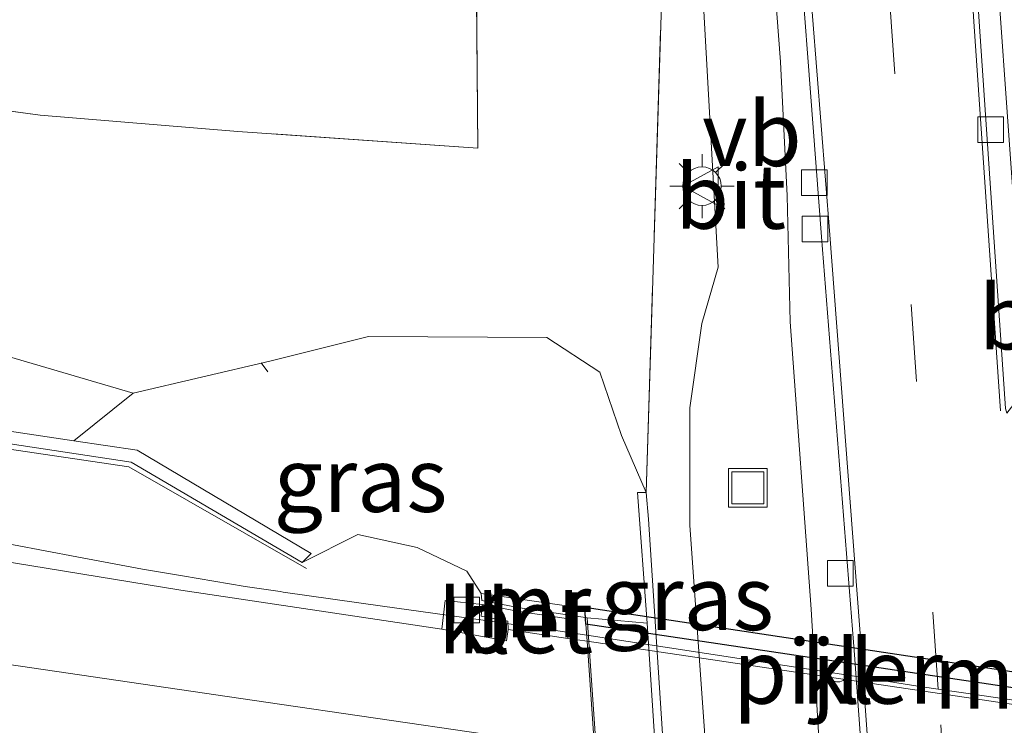
# Model space of a CAD drawing. Units: metres. Extents: x 169994 to 180003, y 447104 to 450001.
# Drawn here: x 174580 to 174619, y 447198 to 447226 of the extents above; entities that cross this region are included whole.
import ezdxf
from ezdxf.enums import TextEntityAlignment as Align

# ---------------------------------------------------------------- set-up
doc = ezdxf.new("R2010")
doc.units = ezdxf.units.M
doc.linetypes.add('IE-TERREINAFSCHEIDING', pattern=[10, 8, -2])
doc.linetypes.add('VW-3-9_STREEP', pattern=[12, 3, -9])
doc.layers.get('0').update_dxf_attribs({"lineweight": 25})
for name, color, linetype, lineweight in [('B-ME-AL-OVERIG-L-B1', 7, 'Continuous', 18), ('B-ME-BV-GELEIDECONSTRUCTIE-GELEIDERAIL-L-B1', 213, 'BV-GELEIDERAIL', 18), ('B-ME-BV-GELEIDECONSTRUCTIE-GELEIDERAIL-L-B2', 213, 'BV-GELEIDERAIL', 18), ('B-ME-GK-SCHANSKORF-GV-B6', 93, 'Continuous', 18), ('B-ME-GR-BOMENSTRUIKEN-GV-B6', 93, 'Continuous', 18), ('B-ME-GW-KRUINLIJN-L-B1', 93, 'Continuous', 18), ('B-ME-GW-TEENLIJN-L-B1', 93, 'Continuous', 18), ('B-ME-IE-GRASLAND-GV-B6', 93, 'Continuous', 18), ('B-ME-IE-GRONDWERKLIJN-GROND_INGERICHT-GV-B6', 253, 'Continuous', 18), ('B-ME-IE-INRICHTINGSELEMENT-S-B1', 253, 'Continuous', 18), ('B-ME-IE-MEUBILAIR_WEGMEUBILAIR-LICHTMAST-S-B1', 8, 'Continuous', 18), ('B-ME-IE-TERREINAFSCHEIDING-RASTERHEKWERK-L-B1', 8, 'IE-TERREINAFSCHEIDING', 18), ('B-ME-KW-LANDHOOFD-GV-B6', 173, 'Continuous', 18), ('B-ME-KW-PIJLER-GV-B6', 173, 'Continuous', 18), ('B-ME-KW-VIADUCT-GV-B7', 173, 'Continuous', 18), ('B-ME-KW-VOEGOVERGANG-L-B2', 8, 'Continuous', 18), ('B-ME-MW-MUUR-GV-B6', 8, 'IE-TERREINAFSCHEIDING-KUNSTMATIG', 18), ('B-ME-MW-MUUR-GV-B7', 10, 'Continuous', 25), ('B-ME-OB-BEKLEDING-GV-B6', 253, 'Continuous', 18), ('B-ME-VH-VERH_SOORT-BETON-OVERIG-GV-B6', 8, 'IE-TERREINAFSCHEIDING-NATUURLIJK-HOUTWAL', 18), ('B-ME-VH-VERH_SOORT-BITUMEN-GV-B6', 8, 'IE-TERREINAFSCHEIDING-NATUURLIJK-HOUTWAL', 18), ('B-ME-VH-VERH_SOORT-BITUMEN-GV-B7', 8, 'IE-TERREINAFSCHEIDING-NATUURLIJK-HOUTWAL', 18), ('B-ME-VH-VERH_SOORT-KLINKERS-GV-B6', 8, 'IE-TERREINAFSCHEIDING-NATUURLIJK-HOUTWAL', 18), ('B-ME-VV-KOLK-S-B1', 8, 'Continuous', 18), ('B-ME-VW-MARKERING-39STREEP-015-L-B1', 255, 'VW-3-9_STREEP', 18), ('B-ME-VW-MARKERING-STREEP-015-L-B1', 7, 'Continuous', 18), ('B-ME-VW-MEUBILAIR_WEGMEUBILAIR-VERKEERSBORD-S-B1', 8, 'Continuous', 18)]:
    doc.layers.add(name, color=color, linetype=linetype, lineweight=lineweight)
doc.styles.add('NLCS-ISO', font='NLCS-ISO.TTF')
doc.linetypes.add('BV-GELEIDERAIL', pattern='A,10,-3,[108,NLCS.SHX,S=1,R=0,X=0,Y=0],-3', length=16)
doc.linetypes.add('IE-TERREINAFSCHEIDING-KUNSTMATIG', pattern='A,4,[82,NLCS.SHX,S=0.75,R=90,X=0,Y=0],4,-2', length=10)
doc.linetypes.add('IE-TERREINAFSCHEIDING-NATUURLIJK-HOUTWAL', pattern='A,7,-1.5,[67,NLCS.SHX,S=0.75,R=45,X=0,Y=0],-1.5,7,-1.5,[70,NLCS.SHX,S=0.75,R=0,X=0,Y=0],-1.5', length=20)

# ---------------------------------------------------------------- blocks, each defined once
blk = doc.blocks.new('put')
for p, q in [((0.75, 0.75), (-0.75, 0.75)), ((-0.75, 0.75), (-0.75, -0.75)), ((0.75, -0.75), (0.75, 0.75)), ((-0.75, -0.75), (0.75, -0.75))]:
    blk.add_line(p, q)
blk.add_lwpolyline([(-0.625, 0.625), (0.625, 0.625), (0.625, -0.625), (-0.625, -0.625)], close=True)
blk = doc.blocks.new('verkeersbord')
for p, q in [((0, 0.75), (-0.75, -0.625)), ((0.75, -0.625), (0, 0.75)), ((-0.75, -0.625), (0.75, -0.625))]:
    blk.add_line(p, q)
blk = doc.blocks.new('kolk')
blk.add_lwpolyline([(-0.5, -0.5), (0.5, -0.5), (0.5, 0.5), (-0.5, 0.5)], close=True)
blk = doc.blocks.new('lantaarnpaal')
for p, q in [((0, 0.75), (0, 1.25)), ((-0.884, 0.884), (-0.53, 0.53)), ((0.53, 0.53), (0.884, 0.884)), ((-0.75, 0), (-1.25, 0)), ((0.75, 0), (1.25, 0)), ((-0.53, -0.53), (-0.884, -0.884)), ((0, -0.75), (0, -1.25)), ((0.53, -0.53), (0.884, -0.884))]:
    blk.add_line(p, q)
blk.add_circle((0, 0), 0.75)

msp = doc.modelspace()

# ---------------------------------------------------------------- linework, layer by layer
at = {"layer": 'B-ME-AL-OVERIG-L-B1'}
msp.add_line((174589.729, 447212.174, 18.349), (174589.99, 447211.819, 18.411), dxfattribs=at)
at = {"layer": 'B-ME-BV-GELEIDECONSTRUCTIE-GELEIDERAIL-L-B1'}
msp.add_polyline3d([(174602.416, 447201.568, 23.684), (174601.025, 447201.781, 23.686), (174598.477, 447202.14, 23.686), (174594.459, 447202.707, 23.685), (174590.594, 447203.252, 23.684), (174590.479, 447203.269, 23.684), (174589.114, 447203.461, 23.684), (174586.664, 447203.88, 23.665), (174585.112, 447204.146, 23.653), (174582.557, 447204.627, 23.632), (174578.836, 447205.328, 23.601), (174573.433, 447206.345, 23.557), (174564.521, 447208.287, 23.679), (174556.765, 447209.987, 23.599), (174555.006, 447210.318, 23.583), (174551.552, 447210.968, 23.553), (174548.862, 447211.474, 23.529), (174540.983, 447212.71, 23.538), (174525.094, 447215, 23.493), (174508, 447217.478, 23.454), (174493.429, 447219.616, 23.386), (174479.2002, 447221.696, 23.353)], dxfattribs=at)
at = {"layer": 'B-ME-BV-GELEIDECONSTRUCTIE-GELEIDERAIL-L-B2'}
msp.add_polyline3d([(174634.046, 447196.852, 23.662), (174629.966, 447197.449, 23.684), (174619.32, 447199.0061, 23.6693), (174616.1046, 447199.4764, 23.6649), (174615.485, 447199.567, 23.664), (174613.1882, 447199.9187, 23.6675), (174602.416, 447201.568, 23.684)], dxfattribs=at)
at = {"layer": 'B-ME-GK-SCHANSKORF-GV-B6'}
msp.add_polyline3d([(174591.678, 447204.753, 20.4325), (174591.329, 447204.399, 22.737), (174584.666, 447208.311, 22.723), (174565.372, 447211.231, 22.625), (174542.585, 447214.634, 22.637), (174520.719, 447217.812, 22.602), (174497.655, 447221.3, 22.448), (174479.674, 447223.91, 22.299), (174479.752, 447224.277, 17.734), (174497.686, 447221.624, 17.895), (174520.824, 447218.226, 17.979), (174542.656, 447215.036, 18.022), (174565.531, 447211.669, 18.049), (174582.44, 447209.143, 18.104), (174584.903, 447208.775, 18.082), (174591.678, 447204.753, 20.4325)], dxfattribs=at)
at = {"layer": 'B-ME-GR-BOMENSTRUIKEN-GV-B6'}
for points in [[(174512.772, 447231.153, 17.411), (174544.782, 447226.78, 17.664), (174581.125, 447221.815, 17.474), (174588.818, 447221.177, 17.423), (174598.178, 447220.533, 17.225), (174598.082, 447231.196, 17.08), (174597.086, 447274.317, 17.117), (174597.16, 447279.758, 17.407), (174595.596, 447302.723, 17.322), (174601.868, 447303.936, 17.349), (174602.596, 447291.31, 17.369), (174603.699, 447276.564, 17.341), (174603.959, 447273.594, 17.34), (174603.342, 447273.693, 17.533), (174604.501, 447255.048, 17.533), (174605.646, 447236.48, 17.523), (174604.727, 447207.124, 17.699), (174603.772, 447209.34, 17.601), (174602.92, 447211.815, 17.619), (174600.86, 447213.163, 17.728), (174593.909, 447213.203, 18.076), (174590.073, 447212.235, 18.214), (174584.741, 447210.995, 18.207)], [(174584.741, 447210.995, 18.207), (174579.713, 447212.474, 17.961), (174561.153, 447215.494, 17.865), (174544.869, 447217.62, 18.127), (174525.725, 447221.13, 18.271), (174506.794, 447223.563, 18.201)]]:
    msp.add_polyline3d(points, dxfattribs=at)
at = {"layer": 'B-ME-GW-KRUINLIJN-L-B1'}
msp.add_polyline3d([(174598.3, 447203.191, 22.881), (174597.739, 447204.06, 22.808), (174595.811, 447204.983, 22.77), (174593.496, 447205.493, 22.609), (174591.329, 447204.399, 22.737)], dxfattribs=at)
at = {"layer": 'B-ME-GW-TEENLIJN-L-B1'}
msp.add_polyline3d([(174582.44, 447209.143, 18.104), (174584.741, 447210.995, 18.207), (174590.073, 447212.235, 18.214), (174593.909, 447213.203, 18.076), (174600.86, 447213.163, 17.728), (174602.92, 447211.815, 17.619), (174603.772, 447209.34, 17.601), (174604.727, 447207.124, 17.699)], dxfattribs=at)
at = {"layer": 'B-ME-IE-GRASLAND-GV-B6'}
for points in [[(174621.471, 447243.302, 17.204), (174622.021, 447233.895, 17.218), (174621.989, 447231.957, 17.24), (174621.501, 447230.862, 17.205), (174621.102, 447228.561, 17.224), (174621.055, 447225.035, 17.214), (174621.264, 447222.188, 17.229), (174620.591, 447222.034, 17.238), (174620.589, 447221.409, 17.201), (174621.315, 447221.406, 17.232), (174621.539, 447217.184, 17.248), (174621.425, 447216.225, 17.26), (174620.885, 447214.128, 17.284), (174619.91, 447212.19, 17.3), (174619.542, 447211.395, 17.363), (174617.738, 447236.682, 17.363), (174615.267, 447272.842, 17.333), (174613.912, 447291.611, 17.275), (174613.064, 447302.404, 17.299), (174617.552, 447304.104, 17.353), (174618.431, 447290.551, 17.306), (174619.712, 447272.161, 17.36), (174621.471, 447243.302, 17.204)], [(174607.867, 447158.664, 17.595), (174607.039, 447171.834, 17.608), (174606.167, 447185.397, 17.629), (174604.816, 447206.09, 17.604), (174604.727, 447207.124, 17.699), (174605.646, 447236.48, 17.523)], [(174584.741, 447210.995, 18.207), (174582.44, 447209.143, 18.104), (174565.531, 447211.669, 18.049), (174542.656, 447215.036, 18.022), (174520.824, 447218.226, 17.979), (174497.686, 447221.624, 17.895), (174479.752, 447224.277, 17.734), (174480.41, 447227.346, 18.046), (174480.827, 447229.297, 17.449), (174495.321, 447227.102, 17.673), (174506.794, 447223.563, 18.201), (174525.725, 447221.13, 18.271), (174544.869, 447217.62, 18.127), (174561.153, 447215.494, 17.865), (174579.713, 447212.474, 17.961), (174584.741, 447210.995, 18.207)], [(174606.884, 447227.498, 17.515), (174607.529, 447215.9, 17.513), (174606.904, 447213.705, 17.551), (174606.434, 447210.419, 17.576), (174606.432, 447205.845, 17.582), (174607.196, 447195.137, 17.566), (174607.986, 447181.792, 17.589), (174608.926, 447167.453, 17.57), (174609.162, 447164.385, 17.542), (174609.303, 447150.778, 17.484), (174609.088, 447140.964, 17.457), (174608.838, 447132.682, 17.439), (174608.78, 447132.347, 17.473), (174607.735, 447133.001, 17.597), (174607.931, 447133.94, 17.65), (174607.867, 447158.664, 17.595)], [(174520.719, 447217.812, 22.602), (174542.585, 447214.634, 22.637), (174565.372, 447211.231, 22.625), (174584.666, 447208.311, 22.723), (174591.329, 447204.399, 22.737)], [(174591.329, 447204.399, 22.737), (174593.496, 447205.493, 22.609), (174595.811, 447204.983, 22.77), (174597.739, 447204.06, 22.808), (174598.3, 447203.191, 22.881), (174598.329, 447202.916, 22.89), (174599.81, 447202.639, 22.899), (174599.788, 447202.491, 22.899), (174598.345, 447202.766, 22.899), (174596.905, 447202.917, 22.958), (174596.776, 447201.808, 22.98), (174586.61, 447203.329, 22.962), (174573.636, 447205.433, 22.995), (174559.364, 447207.497, 23.027), (174544.53, 447209.716, 22.972), (174529.84, 447211.822, 22.955), (174515.052, 447213.984, 22.922)], [(174582.44, 447209.143, 18.104), (174584.741, 447210.995, 18.207), (174590.073, 447212.235, 18.214), (174593.909, 447213.203, 18.076), (174600.86, 447213.163, 17.728), (174602.92, 447211.815, 17.619), (174603.772, 447209.34, 17.601), (174604.727, 447207.124, 17.699), (174604.394, 447207.12, 17.737), (174604.769, 447202.039, 19.617), (174602.436, 447202.246, 21.058), (174602.368, 447202.256, 21.106), (174602.344, 447202.61, 21.101), (174598.3, 447203.191, 22.881), (174597.739, 447204.06, 22.808), (174595.811, 447204.983, 22.77), (174593.496, 447205.493, 22.609), (174591.329, 447204.399, 22.737), (174591.678, 447204.753, 20.4325), (174584.903, 447208.775, 18.082), (174582.44, 447209.143, 18.104)]]:
    msp.add_polyline3d(points, dxfattribs=at)
at = {"layer": 'B-ME-IE-GRONDWERKLIJN-GROND_INGERICHT-GV-B6'}
msp.add_polyline3d([(174558.01, 447285.368, 17.538), (174566.745, 447283.541, 17.44), (174578.039, 447280.709, 17.347), (174586.489, 447278.165, 17.326), (174591.951, 447276.215, 17.352), (174597.086, 447274.317, 17.117), (174598.082, 447231.196, 17.08), (174598.178, 447220.533, 17.225), (174588.818, 447221.177, 17.423), (174581.125, 447221.815, 17.474), (174544.782, 447226.78, 17.664), (174546.093, 447237.001, 17.647), (174551.324, 447279.547, 17.605), (174553.416, 447279.201, 17.584), (174557.001, 447278.616, 17.571), (174558.01, 447285.368, 17.538)], dxfattribs=at)
at = {"layer": 'B-ME-IE-TERREINAFSCHEIDING-RASTERHEKWERK-L-B1'}
for points in [[(174598.178, 447220.533, 17.225), (174588.818, 447221.177, 17.423), (174581.125, 447221.815, 17.474), (174544.782, 447226.78, 17.664), (174546.093, 447237.001, 17.647), (174551.324, 447279.547, 17.605)], [(174598.178, 447220.533, 17.225), (174598.082, 447231.196, 17.08), (174597.086, 447274.317, 17.117)], [(174604.727, 447207.124, 17.699), (174605.646, 447236.48, 17.523), (174604.501, 447255.048, 17.533), (174603.342, 447273.693, 17.533)], [(174591.503, 447204.165, 22.794), (174584.584, 447208.126, 22.627), (174563.878, 447211.17, 22.66), (174547.856, 447213.538, 22.552), (174528.228, 447216.543, 22.399), (174509.834, 447219.215, 22.41), (174492.718, 447221.731, 22.37), (174479.624, 447223.677, 22.307)]]:
    msp.add_polyline3d(points, dxfattribs=at)
at = {"layer": 'B-ME-KW-LANDHOOFD-GV-B6'}
msp.add_polyline3d([(174603.566, 447184.938, 23.3), (174602.432, 447201.333, 22.921), (174601.675, 447201.445, 22.92), (174601.624, 447202.219, 22.92), (174599.788, 447202.491, 22.899), (174599.81, 447202.639, 22.899), (174602.368, 447202.256, 21.106), (174602.436, 447202.246, 21.058), (174605.066, 447164.208, 21.11), (174604.997, 447164.219, 21.14), (174602.269, 447164.657, 22.326), (174602.291, 447164.806, 22.326), (174604.132, 447164.533, 22.326), (174604.09, 447165.161, 23.156), (174604.942, 447165.036, 23.161), (174604.894, 447165.745, 23.235), (174604.043, 447165.871, 23.232), (174603.98, 447166.809, 22.918), (174604.828, 447166.684, 22.922), (174604.798, 447167.123, 23.041), (174603.703, 447182.956, 23.41), (174603.566, 447184.938, 23.3)], dxfattribs=at)
at = {"layer": 'B-ME-KW-PIJLER-GV-B6'}
msp.add_polyline3d([(174612.144, 447199.752, 17.485), (174612.016, 447199.792, 17.485), (174611.909, 447199.872, 17.483), (174611.833, 447199.982, 17.481), (174611.797, 447200.111, 17.478), (174611.805, 447200.245, 17.475), (174611.855, 447200.368, 17.471), (174611.944, 447200.469, 17.469), (174612.06, 447200.536, 17.467), (174612.191, 447200.561, 17.466), (174612.324, 447200.542, 17.466), (174612.443, 447200.481, 17.467), (174612.536, 447200.385, 17.469), (174612.593, 447200.264, 17.471), (174612.607, 447200.131, 17.475), (174612.577, 447200, 17.478), (174612.507, 447199.887, 17.481), (174612.403, 447199.802, 17.483), (174612.278, 447199.755, 17.485), (174612.144, 447199.752, 17.485)], dxfattribs=at)
at = {"layer": 'B-ME-KW-VIADUCT-GV-B7'}
msp.add_polyline3d([(174602.34, 447202.659, 22.211), (174633.968, 447197.899, 22.208), (174634.01, 447197.286, 22.208), (174634.063, 447196.634, 22.897), (174635.285, 447180.265, 23.275), (174635.427, 447178.369, 23.249), (174636.614, 447162.465, 23.036), (174636.652, 447161.965, 22.947), (174636.724, 447160.994, 23.219), (174636.776, 447160.3, 23.183), (174636.81, 447159.842, 22.249), (174636.856, 447159.229, 22.249), (174605.019, 447163.93, 22.212), (174604.973, 447164.543, 22.212), (174604.942, 447165.036, 23.161), (174604.894, 447165.745, 23.235), (174604.828, 447166.684, 22.922), (174604.798, 447167.123, 23.041), (174603.703, 447182.956, 23.41), (174603.566, 447184.938, 23.3), (174602.432, 447201.333, 22.921), (174602.386, 447201.997, 22.211), (174602.34, 447202.659, 22.211)], dxfattribs=at)
at = {"layer": 'B-ME-KW-VOEGOVERGANG-L-B2'}
msp.add_polyline3d([(174602.432, 447201.333, 22.921), (174603.566, 447184.938, 23.3), (174603.703, 447182.956, 23.41), (174604.798, 447167.123, 23.041), (174604.828, 447166.684, 22.922)], dxfattribs=at)
at = {"layer": 'B-ME-MW-MUUR-GV-B6'}
for points in [[(174607.867, 447158.664, 17.595), (174607.514, 447158.641, 17.724), (174607.209, 447164.387, 19.635), (174605.783, 447186.408, 19.631), (174604.769, 447202.039, 19.617), (174604.394, 447207.12, 17.737), (174604.727, 447207.124, 17.699), (174604.816, 447206.09, 17.604), (174606.167, 447185.397, 17.629), (174607.039, 447171.834, 17.608), (174607.867, 447158.664, 17.595)], [(174602.368, 447202.256, 21.106), (174599.81, 447202.639, 22.899), (174598.329, 447202.916, 22.89), (174598.3, 447203.191, 22.881), (174602.344, 447202.61, 21.101), (174602.368, 447202.256, 21.106)]]:
    msp.add_polyline3d(points, dxfattribs=at)
at = {"layer": 'B-ME-MW-MUUR-GV-B7'}
msp.add_polyline3d([(174633.968, 447197.899, 22.208), (174634.01, 447197.286, 22.208), (174602.386, 447201.997, 22.211), (174602.34, 447202.659, 22.211), (174633.968, 447197.899, 22.208)], dxfattribs=at)
at = {"layer": 'B-ME-OB-BEKLEDING-GV-B6'}
msp.add_polyline3d([(174604.769, 447202.039, 19.617), (174605.783, 447186.408, 19.631), (174607.209, 447164.387, 19.635), (174605.066, 447164.208, 21.11), (174602.436, 447202.246, 21.058), (174604.769, 447202.039, 19.617)], dxfattribs=at)
at = {"layer": 'B-ME-VH-VERH_SOORT-BETON-OVERIG-GV-B6'}
msp.add_polyline3d([(174599.788, 447202.491, 22.899), (174601.624, 447202.219, 22.92), (174601.675, 447201.445, 22.92), (174599.357, 447201.788, 22.918), (174599.339, 447202.114, 22.906), (174598.299, 447202.306, 22.882), (174598.345, 447202.766, 22.899), (174599.788, 447202.491, 22.899)], dxfattribs=at)
at = {"layer": 'B-ME-VH-VERH_SOORT-BITUMEN-GV-B6'}
for points in [[(174616.965, 447236.472, 17.381), (174617.716, 447225.27, 17.416), (174618.725, 447210.397, 17.416)], [(174609.209, 447233.829, 17.436), (174609.959, 447223.884, 17.432), (174610.223, 447218.679, 17.455), (174610.334, 447213.764, 17.486), (174611.164, 447202.59, 17.44), (174611.81, 447191.675, 17.436), (174612.681, 447178.194, 17.454), (174613.615, 447162.808, 17.432), (174613.613, 447162.045, 17.434), (174613.609, 447159.835, 17.439), (174612.823, 447151.569, 17.405)], [(174621.403, 447119.481, 17.432), (174615.012, 447120.527, 17.357), (174614.835, 447132.961, 17.37), (174615.14, 447134.787, 17.432), (174615.186, 447135.802, 17.44), (174615.129, 447137.873, 17.375), (174615.081, 447139.993, 17.364), (174615.073, 447140.952, 17.377), (174615.203, 447149.498, 17.392), (174615.407, 447160.898, 17.401), (174615.37, 447162.114, 17.398), (174615.348, 447162.851, 17.397), (174614.78, 447173.243, 17.41), (174614.056, 447184.09, 17.428), (174612.848, 447200.804, 17.403), (174611.564, 447217.081, 17.39), (174610.381, 447232.578, 17.407)], [(174609.303, 447150.778, 17.484), (174609.162, 447164.385, 17.542), (174608.926, 447167.453, 17.57), (174607.986, 447181.792, 17.589), (174607.196, 447195.137, 17.566), (174606.432, 447205.845, 17.582), (174606.434, 447210.419, 17.576), (174606.904, 447213.705, 17.551), (174607.529, 447215.9, 17.513), (174606.884, 447227.498, 17.515)], [(174515.052, 447213.984, 22.922), (174529.84, 447211.822, 22.955), (174544.53, 447209.716, 22.972), (174559.364, 447207.497, 23.027), (174573.636, 447205.433, 22.995), (174586.61, 447203.329, 22.962), (174596.776, 447201.808, 22.98), (174599.296, 447201.35, 22.931), (174599.357, 447201.788, 22.918), (174601.675, 447201.445, 22.92), (174602.432, 447201.333, 22.921), (174603.566, 447184.938, 23.3), (174603.703, 447182.956, 23.41), (174604.798, 447167.123, 23.041), (174592.731, 447168.828, 22.949), (174572.953, 447171.766, 23.071), (174547.663, 447175.432, 23.057), (174528.401, 447178.275, 23.004), (174508.442, 447181.216, 22.985)]]:
    msp.add_polyline3d(points, dxfattribs=at)
at = {"layer": 'B-ME-VH-VERH_SOORT-BITUMEN-GV-B7'}
msp.add_polyline3d([(174602.432, 447201.333, 22.921), (174609.51, 447200.286, 22.928), (174623.506, 447198.207, 22.876), (174634.063, 447196.634, 22.897), (174635.285, 447180.265, 23.275), (174634.383, 447180.405, 23.274), (174610.657, 447183.891, 23.294), (174603.566, 447184.938, 23.3), (174602.432, 447201.333, 22.921)], dxfattribs=at)
at = {"layer": 'B-ME-VH-VERH_SOORT-KLINKERS-GV-B6'}
for points in [[(174616.965, 447236.472, 17.381), (174614.345, 447272.983, 17.333), (174613.064, 447292.073, 17.326), (174612.235, 447304.683, 17.306), (174617.552, 447304.104, 17.353), (174613.064, 447302.404, 17.299), (174613.912, 447291.611, 17.275), (174615.267, 447272.842, 17.333), (174617.738, 447236.682, 17.363), (174619.542, 447211.395, 17.363), (174619.319, 447210.912, 17.356), (174618.778, 447210.208, 17.407), (174618.725, 447210.397, 17.416), (174617.716, 447225.27, 17.416), (174616.965, 447236.472, 17.381)], [(174612.848, 447200.804, 17.403), (174614.056, 447184.09, 17.428), (174614.78, 447173.243, 17.41), (174615.348, 447162.851, 17.397), (174615.37, 447162.114, 17.398), (174613.613, 447162.045, 17.434), (174613.615, 447162.808, 17.432), (174612.681, 447178.194, 17.454), (174611.81, 447191.675, 17.436), (174611.164, 447202.59, 17.44), (174610.334, 447213.764, 17.486), (174610.223, 447218.679, 17.455), (174609.959, 447223.884, 17.432), (174609.209, 447233.829, 17.436)], [(174610.381, 447232.578, 17.407), (174611.564, 447217.081, 17.39), (174612.848, 447200.804, 17.403)], [(174599.357, 447201.788, 22.918), (174599.296, 447201.35, 22.931), (174596.776, 447201.808, 22.98), (174596.905, 447202.917, 22.958), (174598.345, 447202.766, 22.899), (174598.299, 447202.306, 22.882), (174599.339, 447202.114, 22.906), (174599.357, 447201.788, 22.918)], [(174612.016, 447199.792, 17.485), (174612.144, 447199.752, 17.485), (174612.278, 447199.755, 17.485), (174612.403, 447199.802, 17.483), (174612.507, 447199.887, 17.481), (174612.577, 447200, 17.478), (174612.607, 447200.131, 17.475), (174612.593, 447200.264, 17.471), (174612.536, 447200.385, 17.469), (174612.443, 447200.481, 17.467), (174612.324, 447200.542, 17.466), (174612.191, 447200.561, 17.466), (174612.06, 447200.536, 17.467), (174611.944, 447200.469, 17.469), (174611.855, 447200.368, 17.471), (174611.805, 447200.245, 17.475), (174611.797, 447200.111, 17.478), (174611.833, 447199.982, 17.481), (174611.909, 447199.872, 17.483), (174612.016, 447199.792, 17.485)]]:
    msp.add_polyline3d(points, dxfattribs=at)
at = {"layer": 'B-ME-VW-MARKERING-39STREEP-015-L-B1'}
msp.add_polyline3d([(174618.15, 447171.118, 17.462), (174618.0615, 447172.3289, 17.4627), (174617.7984, 447175.93, 17.4648), (174617.5427, 447179.4287, 17.4668), (174617.3375, 447182.2371, 17.4685), (174617.1757, 447184.4507, 17.4697), (174616.9201, 447187.9487, 17.4718), (174616.891, 447188.347, 17.472), (174616.6639, 447191.5607, 17.4727), (174616.4147, 447195.0872, 17.4734), (174616.1046, 447199.4764, 17.4743), (174613.501, 447236.324, 17.482)], dxfattribs=at)
at = {"layer": 'B-ME-VW-MARKERING-STREEP-015-L-B1'}
for points in [[(174615.335, 447137.839, 17.39), (174615.492, 447149.548, 17.425), (174615.633, 447160.904, 17.416), (174615.697, 447162.459, 17.415), (174615.5435, 447164.912, 17.42), (174615.2728, 447169.2397, 17.4288), (174615.0517, 447172.7726, 17.436), (174615.02, 447173.28, 17.437), (174614.8182, 447176.3662, 17.4407), (174614.5896, 447179.8609, 17.4449), (174614.4079, 447182.6389, 17.4483), (174614.315, 447184.059, 17.45), (174614.257, 447184.8758, 17.4494), (174614.0083, 447188.3762, 17.4469), (174613.7517, 447191.9879, 17.4443), (174613.5011, 447195.5148, 17.4418), (174613.1882, 447199.9187, 17.4386), (174613.127, 447200.78, 17.438), (174611.882, 447217.151, 17.432), (174610.364, 447236.314, 17.423), (174608.899, 447255.982, 17.432), (174605.554, 447299.158, 17.318), (174605.094, 447305.606, 17.295)], [(174612.052, 447304.703, 17.339), (174613.779, 447278.878, 17.372), (174615.589, 447251.805, 17.407), (174616.765, 447236.527, 17.402), (174617.504, 447225.267, 17.423), (174618.537, 447210.3, 17.432)], [(174477.8479, 447215.379, 22.851), (174495.591, 447212.773, 22.96), (174518.372, 447209.439, 23.092), (174542.224, 447205.94, 23.149), (174565.38, 447202.556, 23.167), (174589.916, 447198.964, 23.12), (174602.726, 447197.091, 23.102)]]:
    msp.add_polyline3d(points, dxfattribs=at)

# ---------------------------------------------------------------- block references
at = {"layer": 'B-ME-IE-INRICHTINGSELEMENT-S-B1', "rotation": 90}
msp.add_blockref('put', (174608.69, 447207.305, 17.528), dxfattribs=at)
at = {"layer": 'B-ME-IE-MEUBILAIR_WEGMEUBILAIR-LICHTMAST-S-B1', "rotation": 90}
msp.add_blockref('lantaarnpaal', (174606.906, 447219.05, 17.382), dxfattribs=at)
at = {"layer": 'B-ME-VV-KOLK-S-B1', "rotation": 90}
for p in [(174618.149, 447221.254, 17.41), (174611.275, 447219.184, 17.4), (174611.304, 447217.388, 17.52), (174612.299, 447203.982, 17.528), (174597.738, 447202.557, 22.886)]:
    msp.add_blockref('kolk', p, dxfattribs=at)
at = {"layer": 'B-ME-VW-MEUBILAIR_WEGMEUBILAIR-VERKEERSBORD-S-B1', "rotation": 90}
msp.add_blockref('verkeersbord', (174606.906, 447219.05, 17.382), dxfattribs=at)

# ---------------------------------------------------------------- texts
at = {"layer": 'B-ME-IE-GRASLAND-GV-B6', "ltscale": 0.2, "style": 'NLCS-ISO'}
for p in [(174593.6045, 447207.621), (174606.3225, 447203.02)]:
    msp.add_text('gras', height=2.5, dxfattribs=at).set_placement(p, align=Align.MIDDLE_CENTER)
at = {"layer": 'B-ME-KW-PIJLER-GV-B6', "ltscale": 0.2, "style": 'NLCS-ISO'}
msp.add_text('pijler', height=2.5, dxfattribs=at).set_placement((174612.2011, 447200.1545), align=Align.MIDDLE_CENTER)
at = {"layer": 'B-ME-MW-MUUR-GV-B6', "ltscale": 0.2, "style": 'NLCS-ISO'}
msp.add_text('mr', height=2.5, dxfattribs=at).set_placement((174600.3519, 447202.7324), align=Align.MIDDLE_CENTER)
at = {"layer": 'B-ME-MW-MUUR-GV-B7', "ltscale": 0.2, "style": 'NLCS-ISO'}
msp.add_text('mr', height=2.5, dxfattribs=at).set_placement((174618.1641, 447199.9621), align=Align.MIDDLE_CENTER)
at = {"layer": 'B-ME-VH-VERH_SOORT-BETON-OVERIG-GV-B6', "ltscale": 0.2, "style": 'NLCS-ISO'}
msp.add_text('bet', height=2.5, dxfattribs=at).set_placement((174600.0229, 447202.1215), align=Align.MIDDLE_CENTER)
at = {"layer": 'B-ME-VH-VERH_SOORT-BITUMEN-GV-B6', "ltscale": 0.2, "style": 'NLCS-ISO'}
for p in [(174608.0168, 447218.6425), (174619.8477, 447213.9477)]:
    msp.add_text('bit', height=2.5, dxfattribs=at).set_placement(p, align=Align.MIDDLE_CENTER)
at = {"layer": 'B-ME-VH-VERH_SOORT-KLINKERS-GV-B6', "ltscale": 0.2, "style": 'NLCS-ISO'}
for p in [(174598.04, 447202.109), (174612.2011, 447200.1545)]:
    msp.add_text('kl', height=2.5, dxfattribs=at).set_placement(p, align=Align.MIDDLE_CENTER)
at = {"layer": 'B-ME-VW-MEUBILAIR_WEGMEUBILAIR-VERKEERSBORD-S-B1', "ltscale": 0.2, "style": 'NLCS-ISO'}
msp.add_text('vb', height=2.5, dxfattribs=at).set_placement((174606.906, 447219.05, 17.382), align=Align.BOTTOM_LEFT)

doc.saveas('drawing.dxf')
